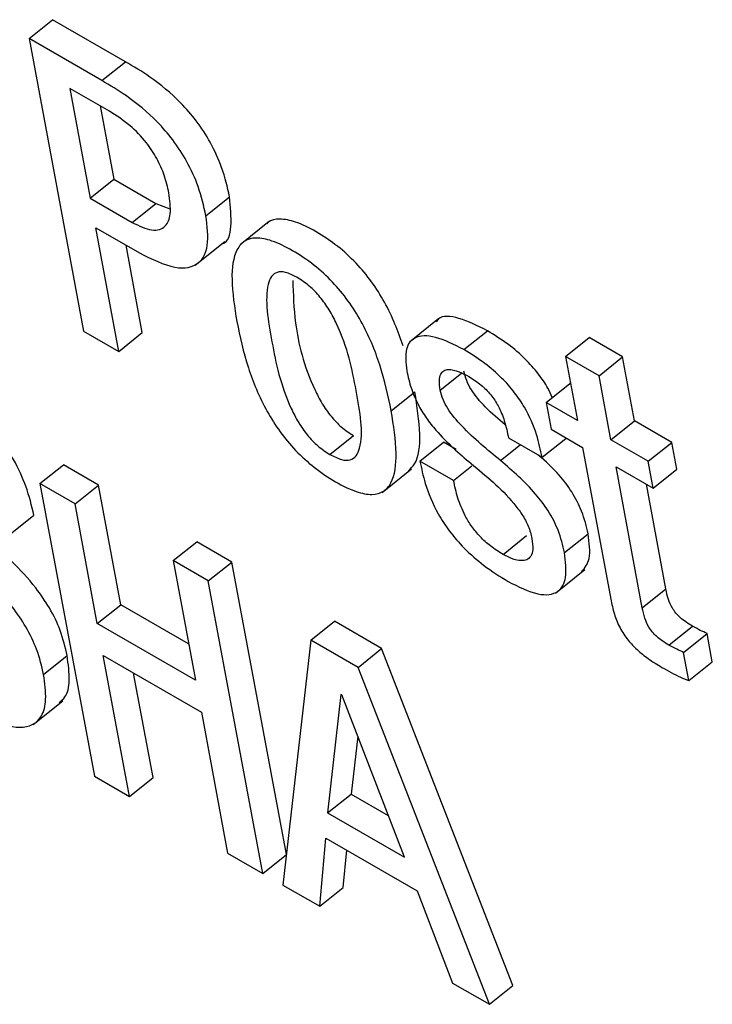
# Model space of a CAD drawing. Units: inches. Extents: x 0.1 to 10.8, y 0.2 to 8.4.
# Drawn here: x 9.1 to 9.1, y 5.9 to 5.9 of the extents above; entities that cross this region are included whole.
import ezdxf

# ---------------------------------------------------------------- set-up
doc = ezdxf.new("R2010")
doc.units = ezdxf.units.IN
doc.header["$MEASUREMENT"] = 0

msp = doc.modelspace()

# ---------------------------------------------------------------- linework, layer by layer
at = {"color": 7, "linetype": 'Continuous', "lineweight": 25}
for p, q in [((9.07635802, 5.88825045), (9.07667833, 5.88850726)), ((9.07766772, 5.8879361), (9.07667833, 5.88850726)), ((9.07635802, 5.88825045), (9.0770988, 5.8842773)), ((9.07734741, 5.88767929), (9.07635802, 5.88825045)), ((9.07734741, 5.88767929), (9.07766772, 5.8879361)), ((9.07744897, 5.88726376), (9.07691013, 5.88757483)), ((9.07691013, 5.88757483), (9.07718839, 5.8860824)), ((9.07732273, 5.88733664), (9.0775087, 5.88633921)), ((9.07718839, 5.8860824), (9.0775087, 5.88633921)), ((9.0775087, 5.88633921), (9.07808029, 5.88600924)), ((9.07718839, 5.8860824), (9.07775998, 5.88575243)), ((9.07775998, 5.88575243), (9.07808029, 5.88600924)), ((9.07808029, 5.88600924), (9.07827114, 5.88593692)), ((9.07876144, 5.88584525), (9.07908175, 5.88610206)), ((9.07962489, 5.88577057), (9.07922451, 5.88544956)), ((9.07726296, 5.88568246), (9.07785624, 5.88533997)), ((9.07757635, 5.88400161), (9.07726296, 5.88568246)), ((9.07861627, 5.8851717), (9.07901666, 5.88549272)), ((9.07789666, 5.88425842), (9.07767556, 5.88544427)), ((9.08192541, 5.8844487), (9.08152502, 5.88412769)), ((9.0770988, 5.8842773), (9.07757635, 5.88400161)), ((9.07757635, 5.88400161), (9.07789666, 5.88425842)), ((9.08226515, 5.8840259), (9.08258546, 5.88428271)), ((9.08364638, 5.88393424), (9.08396669, 5.88419105)), ((9.08442277, 5.88392776), (9.08396669, 5.88419105)), ((9.08364638, 5.88393424), (9.08380835, 5.88306551)), ((9.08410246, 5.88367095), (9.08364638, 5.88393424)), ((9.08410246, 5.88367095), (9.08442277, 5.88392776)), ((9.08458474, 5.88305903), (9.08442277, 5.88392776)), ((9.08426443, 5.88280222), (9.08410246, 5.88367095)), ((9.08338414, 5.88331041), (9.08370445, 5.88356722)), ((9.08371606, 5.88356051), (9.08370445, 5.88356722)), ((9.08127928, 5.88319494), (9.08159959, 5.88345175)), ((9.08338414, 5.88331041), (9.08345246, 5.88294398)), ((9.08380835, 5.88306551), (9.08338414, 5.88331041)), ((9.08426443, 5.88280222), (9.08458474, 5.88305903)), ((9.08509039, 5.88276713), (9.08458474, 5.88305903)), ((9.08345246, 5.88294398), (9.08387667, 5.88269909)), ((9.08044359, 5.88260385), (9.0807639, 5.88286066)), ((9.0828726, 5.88282685), (9.08332845, 5.88256369)), ((9.08332845, 5.88256369), (9.08364877, 5.8828205)), ((9.08477008, 5.88251032), (9.08426443, 5.88280222)), ((9.08166933, 5.88251263), (9.08198964, 5.88276944)), ((9.08216233, 5.88266975), (9.08198964, 5.88276944)), ((9.08387667, 5.88269909), (9.08426074, 5.88063913)), ((9.08477008, 5.88251032), (9.08509039, 5.88276713)), ((9.08515871, 5.8824007), (9.08509039, 5.88276713)), ((9.07650428, 5.88220631), (9.07682459, 5.88246312)), ((9.0773028, 5.88218705), (9.07682459, 5.88246312)), ((9.08115565, 5.88208705), (9.08155604, 5.88240806)), ((9.08212519, 5.88224947), (9.08166933, 5.88251263)), ((9.08212519, 5.88224947), (9.08237376, 5.88244877)), ((9.08433275, 5.8824358), (9.0848384, 5.88214389)), ((9.0846898, 5.88052078), (9.08433275, 5.8824358)), ((9.0848384, 5.88214389), (9.08477008, 5.88251032)), ((9.0848384, 5.88214389), (9.08515871, 5.8824007)), ((9.07650428, 5.88220631), (9.07724506, 5.87823315)), ((9.07698249, 5.88193024), (9.07650428, 5.88220631)), ((9.07698249, 5.88193024), (9.0773028, 5.88218705)), ((9.0776058, 5.88056192), (9.0773028, 5.88218705)), ((9.08501011, 5.88077759), (9.08474535, 5.88219761)), ((9.07728549, 5.88030511), (9.07698249, 5.88193024)), ((9.07610309, 5.8815196), (9.0764234, 5.88177641)), ((9.08279835, 5.88124448), (9.08311866, 5.88150129)), ((9.08363285, 5.88126999), (9.08395316, 5.8815268)), ((9.07831533, 5.88116081), (9.07863564, 5.88141762)), ((9.07911385, 5.88114156), (9.07863564, 5.88141762)), ((9.07831533, 5.88116081), (9.07861833, 5.87953568)), ((9.07879353, 5.88088475), (9.07831533, 5.88116081)), ((9.07879353, 5.88088475), (9.07911385, 5.88114156)), ((9.07985417, 5.87717085), (9.07911385, 5.88114156)), ((9.08351058, 5.88071967), (9.08391097, 5.88104068)), ((9.07953432, 5.87691159), (9.07879353, 5.88088475)), ((9.0846898, 5.88052078), (9.08501011, 5.88077759)), ((9.07728549, 5.88030511), (9.0776058, 5.88056192)), ((9.07852604, 5.88003068), (9.0776058, 5.88056192)), ((9.07861833, 5.87953568), (9.07728549, 5.88030511)), ((9.08018568, 5.88008108), (9.08050599, 5.88033789)), ((9.08114773, 5.87996742), (9.08050599, 5.88033789)), ((9.08505117, 5.88001348), (9.08537148, 5.88027029)), ((9.08524934, 5.87991444), (9.08556965, 5.88017125)), ((9.08564118, 5.87978761), (9.08556965, 5.88017125)), ((9.08018568, 5.88008108), (9.07980673, 5.87675433)), ((9.08082742, 5.87971061), (9.08018568, 5.88008108)), ((9.07655528, 5.87961433), (9.07687559, 5.87987114)), ((9.07736631, 5.87987165), (9.07869914, 5.87910222)), ((9.07772327, 5.87795709), (9.07736631, 5.87987165)), ((9.08082742, 5.87971061), (9.08114773, 5.87996742)), ((9.08293234, 5.87539168), (9.08114773, 5.87996742)), ((9.08532086, 5.8795308), (9.08524934, 5.87991444)), ((9.08261203, 5.87513487), (9.08082742, 5.87971061)), ((9.08532086, 5.8795308), (9.08564118, 5.87978761)), ((9.07804358, 5.8782139), (9.07777891, 5.87963346)), ((9.08059511, 5.87934353), (9.08041477, 5.8777339)), ((9.08060595, 5.87933727), (9.08059511, 5.87934353)), ((9.08145882, 5.87713118), (9.08060595, 5.87933727)), ((9.07641419, 5.87893488), (9.07681458, 5.87925589)), ((9.07869914, 5.87910222), (9.07905611, 5.87718766)), ((9.08082304, 5.87877575), (9.08073508, 5.87799071)), ((9.07724506, 5.87823315), (9.07772327, 5.87795709)), ((9.07772327, 5.87795709), (9.07804358, 5.8782139)), ((9.08041477, 5.8777339), (9.08073508, 5.87799071)), ((9.08073508, 5.87799071), (9.08123899, 5.8776998)), ((9.08041477, 5.8777339), (9.08145882, 5.87713118)), ((9.08030707, 5.87646549), (9.08039183, 5.87738984)), ((9.08039183, 5.87738984), (9.08163129, 5.87667432)), ((9.07905611, 5.87718766), (9.07953432, 5.87691159)), ((9.08062738, 5.87672231), (9.08067367, 5.87722713)), ((9.07953432, 5.87691159), (9.07985382, 5.87716775)), ((9.07980673, 5.87675433), (9.08030707, 5.87646549)), ((9.08030707, 5.87646549), (9.08062738, 5.87672231)), ((9.08163129, 5.87667432), (9.08211214, 5.87542345)), ((9.08211214, 5.87542345), (9.08261203, 5.87513487)), ((9.08261203, 5.87513487), (9.08293234, 5.87539168))]:
    msp.add_line(p, q, dxfattribs=at)
at = {"color": 8, "linetype": 'Continuous', "lineweight": 25}
for p, q in [((9.08194503, 5.8834763), (9.08223441, 5.88370831)), ((9.08276409, 5.88252128), (9.08303109, 5.88273535))]:
    msp.add_line(p, q, dxfattribs=at)
at = {"color": 7, "linetype": 'Continuous', "lineweight": 25}
for points, knots in [([(9.07908175, 5.88610206), (9.07905232, 5.886232), (9.07899944, 5.88646553), (9.0788392, 5.88682414), (9.07864309, 5.88712778), (9.07836508, 5.88744788), (9.07802748, 5.88772367), (9.07777816, 5.88787089), (9.07766772, 5.8879361)], [0, 0, 0, 0, 0.19610991, 0.35246872, 0.48453769, 0.60446302, 0.82479809, 1, 1, 1, 1]), ([(9.07876144, 5.88584525), (9.07873201, 5.88597519), (9.07867913, 5.88620872), (9.07851889, 5.88656733), (9.07832278, 5.88687097), (9.07804477, 5.88719107), (9.07770717, 5.88746686), (9.07745785, 5.88761408), (9.07734741, 5.88767929)], [0, 0, 0, 0, 0.19610991, 0.35246872, 0.48453769, 0.60446302, 0.82479809, 1, 1, 1, 1]), ([(9.07825785, 5.88615577), (9.07824022, 5.8862339), (9.07820697, 5.88638122), (9.07810344, 5.8866179), (9.07794567, 5.88685876), (9.07771439, 5.88709594), (9.07754294, 5.88720435), (9.07744897, 5.88726376)], [0, 0, 0, 0, 0.20082975, 0.37866645, 0.54478632, 0.75052639, 1, 1, 1, 1]), ([(9.07775998, 5.88575243), (9.07785267, 5.88570822), (9.07803762, 5.88562001), (9.07822108, 5.88568107), (9.07829479, 5.88587199), (9.07827095, 5.88605511), (9.07825785, 5.88615577)], [0, 0, 0, 0, 0.25209529, 0.50301815, 0.72681857, 1, 1, 1, 1]), ([(9.07897487, 5.88546337), (9.07897711, 5.88546378), (9.07906763, 5.8854804), (9.07911963, 5.88570812), (9.07909495, 5.88596476), (9.07908175, 5.88610206)], [0, 0, 0, 0, 0.01165216, 0.47126869, 1, 1, 1, 1]), ([(9.07785624, 5.88533997), (9.07802519, 5.88525631), (9.0783472, 5.88509686), (9.07867569, 5.88516172), (9.07881093, 5.88543422), (9.07877869, 5.885702), (9.07876144, 5.88584525)], [0, 0, 0, 0, 0.28568619, 0.54451288, 0.75633042, 1, 1, 1, 1]), ([(9.08144236, 5.88407775), (9.08136976, 5.88427417), (9.08126401, 5.88456023), (9.08101847, 5.88494854), (9.08079987, 5.88521268), (9.08053805, 5.88544901), (9.08025697, 5.88563516), (9.07998447, 5.88576913), (9.07976349, 5.88580887), (9.0796344, 5.88578839), (9.07959557, 5.88574119), (9.07958919, 5.88573344)], [0, 0, 0, 0, 0.22034761, 0.32089929, 0.42060036, 0.52753466, 0.65113459, 0.7740862, 0.88073576, 0.98040549, 1, 1, 1, 1]), ([(9.08127928, 5.88319494), (9.08123573, 5.88339909), (9.08115404, 5.88378209), (9.08094141, 5.88430459), (9.08069857, 5.88469152), (9.08047943, 5.88495595), (9.08021784, 5.8851921), (9.07993636, 5.8853787), (9.07966518, 5.8855111), (9.07944003, 5.88555583), (9.07927876, 5.88551106), (9.07913859, 5.88534536), (9.07909158, 5.88497292), (9.07914991, 5.88460324), (9.079181, 5.88440625)], [0, 0, 0, 0, 0.13937225, 0.26147484, 0.31719417, 0.37244215, 0.43169832, 0.50018953, 0.56832147, 0.62741985, 0.68265047, 0.73841759, 0.86061397, 1, 1, 1, 1]), ([(9.07999509, 5.8850094), (9.07994251, 5.88503595), (9.07984222, 5.88508658), (9.07972273, 5.88508495), (9.07964493, 5.88502352), (9.07954692, 5.88476291), (9.07965331, 5.8841336), (9.07978268, 5.88349107), (9.08001239, 5.88304086), (9.0801349, 5.8828636), (9.08028484, 5.88270647), (9.0803889, 5.88263921), (9.08044359, 5.88260385)], [0, 0, 0, 0, 0.05494202, 0.10479734, 0.15587314, 0.21218269, 0.49961371, 0.78702929, 0.8433087, 0.89442515, 0.9445142, 1, 1, 1, 1]), ([(9.07994159, 5.88496528), (9.07994692, 5.88477812), (9.07995944, 5.8843378), (9.08010452, 5.88374666), (9.08033257, 5.88329777), (9.08045524, 5.88312039), (9.08060514, 5.88296329), (9.08070921, 5.88289602), (9.0807639, 5.88286066)], [0, 0, 0, 0, 0.298052139, 0.701242145, 0.780191572, 0.851898343, 0.922163856, 1, 1, 1, 1]), ([(9.08044359, 5.88260385), (9.08049852, 5.8825759), (9.08060274, 5.88252287), (9.08072801, 5.88252071), (9.08081015, 5.88257977), (9.08091373, 5.88283651), (9.08080653, 5.88346769), (9.08067744, 5.88411146), (9.08044242, 5.88456385), (9.08031551, 5.88474364), (9.08016002, 5.8849034), (9.0800521, 5.88497275), (9.07999509, 5.8850094)], [0, 0, 0, 0, 0.05676569, 0.10769683, 0.15911341, 0.21523431, 0.49974519, 0.78408846, 0.84012851, 0.89154979, 0.94269784, 1, 1, 1, 1]), ([(9.079181, 5.88440625), (9.07922455, 5.88420207), (9.07930627, 5.88381899), (9.07951891, 5.88329641), (9.07976176, 5.88290936), (9.07998091, 5.88264486), (9.08024251, 5.88240865), (9.08052401, 5.88222202), (9.08079519, 5.88208964), (9.08102033, 5.88204497), (9.08118158, 5.88208982), (9.08132173, 5.88225563), (9.08136871, 5.88262818), (9.08131037, 5.88299793), (9.08127928, 5.88319494)], [0, 0, 0, 0, 0.1393659, 0.26148283, 0.31720866, 0.37245806, 0.43170895, 0.50018951, 0.56831086, 0.62740401, 0.68263605, 0.73840966, 0.86062032, 1, 1, 1, 1]), ([(9.08258546, 5.88428271), (9.08245499, 5.88434721), (9.08220603, 5.88447027), (9.08195628, 5.88449792), (9.08190297, 5.8844176), (9.08189509, 5.88440572)], [0, 0, 0, 0, 0.48407626, 0.92368188, 1, 1, 1, 1]), ([(9.08346412, 5.88337453), (9.08344742, 5.88341642), (9.0834046, 5.88352378), (9.08327328, 5.88370887), (9.08309067, 5.88391572), (9.08285157, 5.88411883), (9.08268054, 5.88422416), (9.08258546, 5.88428271)], [0, 0, 0, 0, 0.111656207, 0.286219904, 0.479802632, 0.710784433, 1, 1, 1, 1]), ([(9.08226515, 5.8840259), (9.08213187, 5.88409355), (9.08187757, 5.88422263), (9.08159585, 5.88421867), (9.08145737, 5.88404483), (9.08147814, 5.88384537), (9.08148917, 5.88373946)], [0, 0, 0, 0, 0.29247529, 0.55808174, 0.76534846, 1, 1, 1, 1]), ([(9.08332845, 5.88256369), (9.08330705, 5.88266445), (9.08326197, 5.88287662), (9.08313354, 5.88318497), (9.08295519, 5.88345167), (9.08276962, 5.88365904), (9.08253152, 5.88386197), (9.08236033, 5.88396733), (9.08226515, 5.8840259)], [0, 0, 0, 0, 0.19634696, 0.41342667, 0.52869106, 0.65651372, 0.80903099, 1, 1, 1, 1]), ([(9.08148917, 5.88373946), (9.08150675, 5.88366015), (9.08153862, 5.88351634), (9.0816316, 5.88329484), (9.08174863, 5.88309946), (9.08198312, 5.8828039), (9.08219924, 5.88261955), (9.08236399, 5.88247902)], [0, 0, 0, 0, 0.188632985, 0.342059073, 0.474827062, 0.599663943, 1, 1, 1, 1]), ([(9.08194503, 5.8834763), (9.08193857, 5.8835219), (9.08192682, 5.88360493), (9.08194591, 5.8836948), (9.08198983, 5.88374429), (9.08206998, 5.88376469), (9.08218827, 5.88373715), (9.08228835, 5.88368361), (9.08233347, 5.88365948)], [0, 0, 0, 0, 0.18530513, 0.33740719, 0.46931349, 0.59080853, 0.81554778, 1, 1, 1, 1]), ([(9.08282851, 5.88300567), (9.08273656, 5.88308158), (9.08257235, 5.88321714), (9.08238641, 5.88343807), (9.08229488, 5.88361222), (9.08227556, 5.8836913), (9.08226534, 5.88373311)], [0, 0, 0, 0, 0.38402854, 0.68580468, 0.83388753, 1, 1, 1, 1]), ([(9.08233347, 5.88365948), (9.08238891, 5.88362487), (9.08248969, 5.88356197), (9.08263414, 5.88341859), (9.08274821, 5.88324342), (9.08282785, 5.88304023), (9.08285663, 5.88290299), (9.0828726, 5.88282685)], [0, 0, 0, 0, 0.19893357, 0.36157485, 0.5186882, 0.73296802, 1, 1, 1, 1]), ([(9.0764234, 5.88177641), (9.07639293, 5.88190539), (9.07633653, 5.88214418), (9.07616572, 5.88252288), (9.07590876, 5.88289737), (9.0755433, 5.88325326), (9.075276, 5.88341986), (9.07512914, 5.8835114)], [0, 0, 0, 0, 0.20852688, 0.38606584, 0.54895564, 0.75218538, 1, 1, 1, 1]), ([(9.08276409, 5.88252128), (9.08258519, 5.88266631), (9.08233383, 5.88287011), (9.082066, 5.88318087), (9.08197459, 5.88335549), (9.08195525, 5.88343452), (9.08194503, 5.8834763)], [0, 0, 0, 0, 0.54736724, 0.76912065, 0.87793599, 1, 1, 1, 1]), ([(9.08151169, 5.88238098), (9.08154141, 5.88240938), (9.08165193, 5.88251498), (9.08168576, 5.88288899), (9.08162954, 5.88325613), (9.08159959, 5.88345175)], [0, 0, 0, 0, 0.14666682, 0.54532991, 1, 1, 1, 1]), ([(9.07687559, 5.87987114), (9.07684975, 5.8799827), (9.0768026, 5.88018627), (9.07664964, 5.88050805), (9.0763275, 5.88097803), (9.07576591, 5.88148207), (9.07522168, 5.88191981), (9.07489485, 5.88232433), (9.07474835, 5.8825864), (9.07470913, 5.88274636), (9.07468792, 5.88283285)], [0, 0, 0, 0, 0.11106296, 0.20267606, 0.28543258, 0.53321874, 0.77211467, 0.84281801, 0.91501623, 1, 1, 1, 1]), ([(9.07655528, 5.87961433), (9.07652944, 5.87972589), (9.07648229, 5.87992946), (9.07632933, 5.88025124), (9.07600719, 5.88072122), (9.0754456, 5.88122526), (9.07490137, 5.881663), (9.07457454, 5.88206752), (9.07442803, 5.88232959), (9.07438881, 5.88248955), (9.07436761, 5.88257604)], [0, 0, 0, 0, 0.11106296, 0.20267606, 0.28543258, 0.53321874, 0.77211467, 0.84281801, 0.91501623, 1, 1, 1, 1]), ([(9.08363285, 5.88126999), (9.08360975, 5.88136928), (9.08356828, 5.88154753), (9.08342484, 5.8818301), (9.08316267, 5.88217695), (9.08292895, 5.88237885), (9.08276409, 5.88252128)], [0, 0, 0, 0, 0.236504252, 0.424577334, 0.594084472, 1, 1, 1, 1]), ([(9.08395316, 5.8815268), (9.08393011, 5.88162617), (9.08388873, 5.88180456), (9.08374476, 5.88208626), (9.08354092, 5.88236173), (9.08337482, 5.88250756), (9.08327718, 5.88259328)], [0, 0, 0, 0, 0.28296184, 0.50797896, 0.71078314, 1, 1, 1, 1]), ([(9.08166933, 5.88251263), (9.08168945, 5.88241328), (9.08173462, 5.88219014), (9.08187044, 5.88185838), (9.08206837, 5.88155364), (9.08228068, 5.88130986), (9.0825568, 5.88106959), (9.08275585, 5.88094656), (9.08286667, 5.88087806)], [0, 0, 0, 0, 0.174246011, 0.391326584, 0.510463441, 0.643067143, 0.801273177, 1, 1, 1, 1]), ([(9.08236399, 5.88247902), (9.08256587, 5.88231371), (9.08281372, 5.88211075), (9.08306014, 5.88178946), (9.08315141, 5.88161957), (9.08317674, 5.88151613), (9.08319028, 5.88146081)], [0, 0, 0, 0, 0.57930329, 0.71120695, 0.84555299, 1, 1, 1, 1]), ([(9.08279835, 5.88124448), (9.08274138, 5.88127996), (9.08263697, 5.88134497), (9.08248884, 5.88147864), (9.08236983, 5.88162314), (9.08226051, 5.88180418), (9.08217421, 5.88202019), (9.082142, 5.88217082), (9.08212519, 5.88224947)], [0, 0, 0, 0, 0.16986101, 0.31133953, 0.43846246, 0.56354449, 0.77211343, 1, 1, 1, 1]), ([(9.08319028, 5.88146081), (9.08319722, 5.8814093), (9.08320988, 5.88131525), (9.08318205, 5.88121768), (9.08312529, 5.88116794), (9.08303729, 5.88115458), (9.08292642, 5.88117869), (9.08283776, 5.88122424), (9.08279835, 5.88124448)], [0, 0, 0, 0, 0.2016273, 0.36822899, 0.5147101, 0.65029775, 0.84455734, 1, 1, 1, 1]), ([(9.08386846, 5.88101117), (9.0839095, 5.8810636), (9.08400081, 5.88118022), (9.08397008, 5.88140375), (9.08395316, 5.8815268)], [0, 0, 0, 0, 0.44951978, 1, 1, 1, 1]), ([(9.08286667, 5.88087806), (9.08300688, 5.88080722), (9.08327321, 5.88067267), (9.08355566, 5.88070729), (9.0836745, 5.88092707), (9.08364746, 5.88114976), (9.08363285, 5.88126999)], [0, 0, 0, 0, 0.28610703, 0.54343404, 0.75349892, 1, 1, 1, 1]), ([(9.08537148, 5.88027029), (9.08534115, 5.88028852), (9.08528628, 5.8803215), (9.08520923, 5.88038106), (9.08514554, 5.88044555), (9.08508449, 5.88053256), (9.08503641, 5.88064899), (9.08501964, 5.88073102), (9.08501011, 5.88077759)], [0, 0, 0, 0, 0.17357871, 0.31408395, 0.43243632, 0.54378297, 0.74102442, 1, 1, 1, 1]), ([(9.08426074, 5.88063913), (9.08427482, 5.88057184), (9.08430062, 5.88044856), (9.08437579, 5.88025523), (9.08448809, 5.88008242), (9.08462539, 5.87994045), (9.08478222, 5.87981685), (9.08489459, 5.87974902), (9.08495703, 5.87971133)], [0, 0, 0, 0, 0.20225137, 0.37046402, 0.52243077, 0.65132399, 0.8062429, 1, 1, 1, 1]), ([(9.08505117, 5.88001348), (9.08502084, 5.88003171), (9.08496597, 5.88006469), (9.08488892, 5.88012425), (9.08482523, 5.88018874), (9.08476418, 5.88027575), (9.0847161, 5.88039218), (9.08469932, 5.88047421), (9.0846898, 5.88052078)], [0, 0, 0, 0, 0.17357871, 0.31408395, 0.43243632, 0.54378297, 0.74102442, 1, 1, 1, 1]), ([(9.08556965, 5.88017125), (9.08553917, 5.88018479), (9.08547418, 5.88021368), (9.0854071, 5.88025065), (9.08537148, 5.88027029)], [0, 0, 0, 0, 0.46899791, 1, 1, 1, 1]), ([(9.08524934, 5.87991444), (9.08521886, 5.87992798), (9.08515387, 5.87995687), (9.08508679, 5.87999384), (9.08505117, 5.88001348)], [0, 0, 0, 0, 0.46899791, 1, 1, 1, 1]), ([(9.07676632, 5.87923368), (9.07679531, 5.87925623), (9.07687552, 5.87931861), (9.07691948, 5.87953749), (9.07689104, 5.8797537), (9.07687559, 5.87987114)], [0, 0, 0, 0, 0.20539879, 0.56835118, 1, 1, 1, 1]), ([(9.08495703, 5.87971133), (9.08504202, 5.87966419), (9.08516558, 5.87959565), (9.08528392, 5.87954623), (9.08532086, 5.8795308)], [0, 0, 0, 0, 0.68780427, 1, 1, 1, 1]), ([(9.07556782, 5.87913188), (9.07572468, 5.87905182), (9.07604118, 5.87889026), (9.0763769, 5.87888546), (9.07654265, 5.87904461), (9.07660151, 5.87927782), (9.07657155, 5.87949588), (9.07655528, 5.87961433)], [0, 0, 0, 0, 0.25219986, 0.50886795, 0.65135011, 0.81060397, 1, 1, 1, 1])]:
    msp.add_open_spline(points, degree=3, knots=knots, dxfattribs=at)

doc.saveas('drawing.dxf')
